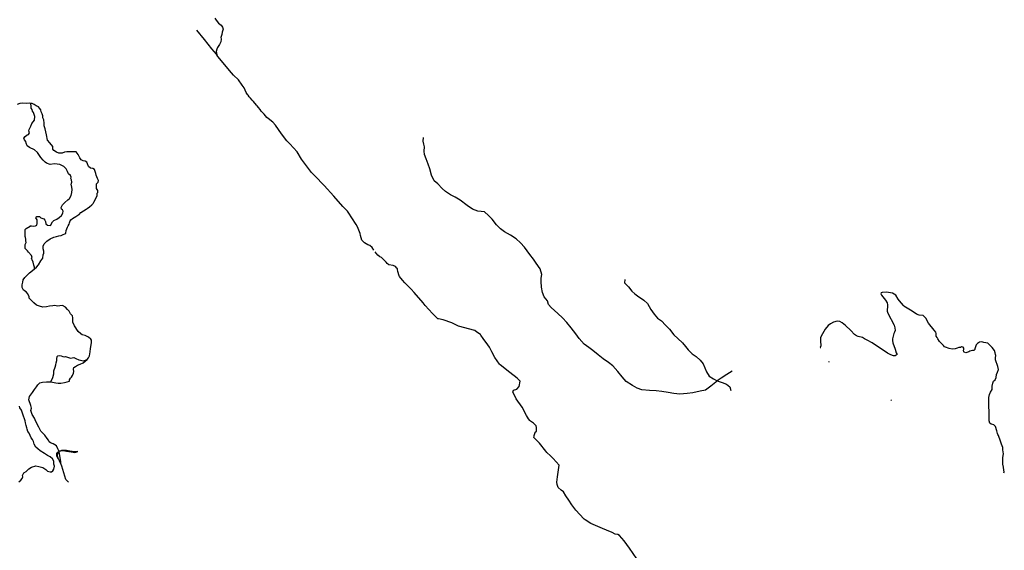
# Model space of a CAD drawing. Units: inches. Extents: x 479348 to 512744, y 6709092 to 6752822.
# Drawn here: x 501430 to 506407, y 6724258 to 6726937 of the extents above; entities that cross this region are included whole.
import ezdxf

# ---------------------------------------------------------------- set-up
doc = ezdxf.new("R2010")
doc.units = ezdxf.units.IN
doc.header["$MEASUREMENT"] = 0
doc.layers.add('DBO.Trails_NonMotorized_2005', color=10, linetype='Continuous')

msp = doc.modelspace()

# ---------------------------------------------------------------- linework, layer by layer
at = {"layer": 'DBO.Trails_NonMotorized_2005'}
for p, q in [((501630.6517, 6724757.7695), (501629.8849, 6724757.3467)), ((501630.6517, 6724757.7695), (501629.8849, 6724757.3467)), ((501637.7353, 6724760.8526), (501630.6517, 6724757.7695)), ((501637.7353, 6724760.8526), (501630.6517, 6724757.7695))]:
    msp.add_line(p, q, dxfattribs=at)
for points in [[(502415.85, 6726945.41), (502422.85, 6726934.41), (502433.85, 6726920.41), (502447.85, 6726910.41), (502454.85, 6726900.41), (502457.85, 6726889.41), (502456.1326, 6726884.2579), (502452.85, 6726874.41), (502450.85, 6726862.41), (502446.85, 6726848.41), (502447.5916, 6726841.736), (502447.85, 6726839.41), (502445.85, 6726826.41), (502441.85, 6726815.41), (502439.2348, 6726811.4872), (502429.85, 6726797.41), (502426.1925, 6726789.1807), (502425.85, 6726788.41), (502422.85, 6726777.41), (502425.85, 6726759.41)], [(502415.85, 6726945.41), (502422.85, 6726934.41), (502433.85, 6726920.41), (502447.85, 6726910.41), (502454.85, 6726900.41), (502457.85, 6726889.41), (502456.1326, 6726884.2579), (502452.85, 6726874.41), (502450.85, 6726862.41), (502446.85, 6726848.41), (502447.5916, 6726841.736), (502447.85, 6726839.41), (502445.85, 6726826.41), (502441.85, 6726815.41), (502439.2348, 6726811.4872), (502429.85, 6726797.41), (502426.1925, 6726789.1807), (502425.85, 6726788.41), (502422.85, 6726777.41), (502425.85, 6726759.41)], [(502322.85, 6726885.41), (502362.85, 6726837.41), (502399.85, 6726790.41), (502421.9832, 6726764.0204), (502425.85, 6726759.41)], [(502322.85, 6726885.41), (502362.85, 6726837.41), (502399.85, 6726790.41), (502421.9832, 6726764.0204), (502425.85, 6726759.41)], [(503219.3167, 6725774.1358), (503211.85, 6725787.41), (503199.85, 6725796.41), (503188.85, 6725801.41), (503172.5264, 6725811.2042), (503168.85, 6725813.41), (503159.85, 6725824.41), (503155.85, 6725835.41), (503153.1663, 6725847.7551), (503150.85, 6725858.41), (503140.85, 6725882.41), (503136.3809, 6725890.9418), (503129.85, 6725903.41), (503123.8537, 6725912.6044), (503114.85, 6725926.41), (503086.85, 6725971.41), (503075.85, 6725981.41), (503062.85, 6725993.41), (503016.85, 6726046.41), (502967.85, 6726100.41), (502921.0826, 6726149.4044), (502904.85, 6726166.41), (502858.7342, 6726227.2828), (502854.85, 6726232.41), (502831.85, 6726270.41), (502813.85, 6726290.41), (502795.85, 6726311.41), (502779.85, 6726326.41), (502752.85, 6726361.41), (502721.85, 6726404.41), (502708.85, 6726420.41), (502693.85, 6726432.41), (502691.9595, 6726433.9224), (502678.85, 6726444.41), (502664.85, 6726460.41), (502650.85, 6726476.41), (502644.3258, 6726484.7983), (502636.85, 6726494.41), (502629.1939, 6726502.8317), (502626.85, 6726505.41), (502611.4649, 6726524.0341), (502607.85, 6726528.41), (502604.983, 6726531.5159), (502595.85, 6726541.41), (502590.1427, 6726548.748), (502584.1766, 6726556.4186), (502581.85, 6726559.41), (502574.85, 6726569.41), (502563.85, 6726593.41), (502553.7841, 6726607.294), (502534.85, 6726633.41), (502510.85, 6726657.41), (502499.85, 6726669.41), (502431.85, 6726752.41), (502425.85, 6726759.41)], [(503219.3167, 6725774.1358), (503211.85, 6725787.41), (503199.85, 6725796.41), (503188.85, 6725801.41), (503172.5264, 6725811.2042), (503168.85, 6725813.41), (503159.85, 6725824.41), (503155.85, 6725835.41), (503153.1663, 6725847.7551), (503150.85, 6725858.41), (503140.85, 6725882.41), (503136.3809, 6725890.9418), (503129.85, 6725903.41), (503123.8537, 6725912.6044), (503114.85, 6725926.41), (503086.85, 6725971.41), (503075.85, 6725981.41), (503062.85, 6725993.41), (503016.85, 6726046.41), (502967.85, 6726100.41), (502921.0826, 6726149.4044), (502904.85, 6726166.41), (502858.7342, 6726227.2828), (502854.85, 6726232.41), (502831.85, 6726270.41), (502813.85, 6726290.41), (502795.85, 6726311.41), (502779.85, 6726326.41), (502752.85, 6726361.41), (502721.85, 6726404.41), (502708.85, 6726420.41), (502693.85, 6726432.41), (502691.9595, 6726433.9224), (502678.85, 6726444.41), (502664.85, 6726460.41), (502650.85, 6726476.41), (502644.3258, 6726484.7983), (502636.85, 6726494.41), (502629.1939, 6726502.8317), (502626.85, 6726505.41), (502611.4649, 6726524.0341), (502607.85, 6726528.41), (502604.983, 6726531.5159), (502595.85, 6726541.41), (502590.1427, 6726548.748), (502584.1766, 6726556.4186), (502581.85, 6726559.41), (502574.85, 6726569.41), (502563.85, 6726593.41), (502553.7841, 6726607.294), (502534.85, 6726633.41), (502510.85, 6726657.41), (502499.85, 6726669.41), (502431.85, 6726752.41), (502425.85, 6726759.41)], [(501485.85, 6726514.41), (501480.85, 6726515.41), (501462.85, 6726514.41), (501444.85, 6726516.41), (501430.85, 6726514.41), (501416.85, 6726509.41)], [(501485.85, 6726514.41), (501480.85, 6726515.41), (501462.85, 6726514.41), (501444.85, 6726516.41), (501430.85, 6726514.41), (501416.85, 6726509.41)], [(501503.85, 6725679.41), (501503.85, 6725687.41), (501500.85, 6725697.41), (501497.85, 6725713.41), (501491.85, 6725724.41), (501489.85, 6725732.41), (501491.85, 6725737.41), (501488.85, 6725746.41), (501473.85, 6725763.41), (501468.85, 6725770.41), (501457.85, 6725781.41), (501456.85, 6725795.41), (501456.85, 6725802.41), (501461.85, 6725812.41), (501460.85, 6725820.41), (501460.85, 6725828.41), (501458.85, 6725837.41), (501457.85, 6725843.41), (501457.85, 6725859.41), (501457.85, 6725868.41), (501456.85, 6725877.41), (501461.85, 6725883.41), (501481.85, 6725895.41), (501482.85, 6725896.41), (501489.85, 6725896.41), (501499.85, 6725895.41), (501509.85, 6725896.41), (501516.85, 6725900.41), (501517.85, 6725908.41), (501517.85, 6725916.41), (501517.85, 6725926.41), (501511.85, 6725937.41), (501516.85, 6725944.41), (501528.85, 6725943.41), (501536.85, 6725937.41), (501550.85, 6725932.41), (501555.85, 6725924.41), (501559.85, 6725918.41), (501561.85, 6725907.41), (501570.85, 6725900.41), (501585.85, 6725898.41), (501594.85, 6725916.41), (501602.85, 6725923.41), (501617.85, 6725929.41), (501629.85, 6725938.41), (501640.85, 6725949.41), (501646.85, 6725960.41), (501648.85, 6725971.41), (501645.85, 6725977.41), (501640.85, 6725981.41), (501638.85, 6725988.41), (501645.85, 6726003.41), (501657.85, 6726014.41), (501672.85, 6726027.41), (501681.85, 6726035.41), (501689.85, 6726049.41), (501693.85, 6726064.41), (501694.85, 6726080.41), (501692.85, 6726092.41), (501690.85, 6726099.41), (501689.85, 6726103.41), (501691.85, 6726111.41), (501693.85, 6726116.41), (501690.85, 6726128.41), (501687.85, 6726135.41), (501689.85, 6726142.41), (501686.85, 6726150.41), (501676.85, 6726158.41), (501671.85, 6726171.41), (501664.85, 6726184.41), (501651.85, 6726195.41), (501631.85, 6726206.41), (501605.85, 6726209.41), (501582.85, 6726206.41), (501565.85, 6726212.41), (501558.85, 6726218.41), (501548.85, 6726228.41), (501536.85, 6726242.41), (501519.85, 6726266.41), (501503.85, 6726280.41), (501478.85, 6726291.41), (501466.85, 6726300.41), (501461.85, 6726313.41), (501460.85, 6726322.41), (501453.85, 6726330.41), (501450.85, 6726339.41), (501456.85, 6726347.41), (501467.85, 6726355.41), (501473.85, 6726358.41), (501478.85, 6726366.41), (501475.85, 6726376.41), (501476.85, 6726383.41), (501485.85, 6726400.41), (501490.85, 6726413.41), (501503.85, 6726430.41), (501506.85, 6726448.41), (501504.85, 6726453.41), (501499.85, 6726469.41), (501494.85, 6726476.41), (501491.85, 6726483.41), (501487.85, 6726490.41), (501487.85, 6726499.41), (501485.85, 6726514.41)], [(501503.85, 6725679.41), (501503.85, 6725687.41), (501500.85, 6725697.41), (501497.85, 6725713.41), (501491.85, 6725724.41), (501489.85, 6725732.41), (501491.85, 6725737.41), (501488.85, 6725746.41), (501473.85, 6725763.41), (501468.85, 6725770.41), (501457.85, 6725781.41), (501456.85, 6725795.41), (501456.85, 6725802.41), (501461.85, 6725812.41), (501460.85, 6725820.41), (501460.85, 6725828.41), (501458.85, 6725837.41), (501457.85, 6725843.41), (501457.85, 6725859.41), (501457.85, 6725868.41), (501456.85, 6725877.41), (501461.85, 6725883.41), (501481.85, 6725895.41), (501482.85, 6725896.41), (501489.85, 6725896.41), (501499.85, 6725895.41), (501509.85, 6725896.41), (501516.85, 6725900.41), (501517.85, 6725908.41), (501517.85, 6725916.41), (501517.85, 6725926.41), (501511.85, 6725937.41), (501516.85, 6725944.41), (501528.85, 6725943.41), (501536.85, 6725937.41), (501550.85, 6725932.41), (501555.85, 6725924.41), (501559.85, 6725918.41), (501561.85, 6725907.41), (501570.85, 6725900.41), (501585.85, 6725898.41), (501594.85, 6725916.41), (501602.85, 6725923.41), (501617.85, 6725929.41), (501629.85, 6725938.41), (501640.85, 6725949.41), (501646.85, 6725960.41), (501648.85, 6725971.41), (501645.85, 6725977.41), (501640.85, 6725981.41), (501638.85, 6725988.41), (501645.85, 6726003.41), (501657.85, 6726014.41), (501672.85, 6726027.41), (501681.85, 6726035.41), (501689.85, 6726049.41), (501693.85, 6726064.41), (501694.85, 6726080.41), (501692.85, 6726092.41), (501690.85, 6726099.41), (501689.85, 6726103.41), (501691.85, 6726111.41), (501693.85, 6726116.41), (501690.85, 6726128.41), (501687.85, 6726135.41), (501689.85, 6726142.41), (501686.85, 6726150.41), (501676.85, 6726158.41), (501671.85, 6726171.41), (501664.85, 6726184.41), (501651.85, 6726195.41), (501631.85, 6726206.41), (501605.85, 6726209.41), (501582.85, 6726206.41), (501565.85, 6726212.41), (501558.85, 6726218.41), (501548.85, 6726228.41), (501536.85, 6726242.41), (501519.85, 6726266.41), (501503.85, 6726280.41), (501478.85, 6726291.41), (501466.85, 6726300.41), (501461.85, 6726313.41), (501460.85, 6726322.41), (501453.85, 6726330.41), (501450.85, 6726339.41), (501456.85, 6726347.41), (501467.85, 6726355.41), (501473.85, 6726358.41), (501478.85, 6726366.41), (501475.85, 6726376.41), (501476.85, 6726383.41), (501485.85, 6726400.41), (501490.85, 6726413.41), (501503.85, 6726430.41), (501506.85, 6726448.41), (501504.85, 6726453.41), (501499.85, 6726469.41), (501494.85, 6726476.41), (501491.85, 6726483.41), (501487.85, 6726490.41), (501487.85, 6726499.41), (501485.85, 6726514.41)], [(501503.85, 6725679.41), (501513.85, 6725687.41), (501523.85, 6725699.41), (501536.85, 6725719.41), (501545.85, 6725733.41), (501548.85, 6725749.41), (501551.85, 6725758.41), (501551.85, 6725769.41), (501548.85, 6725780.41), (501547.85, 6725793.41), (501552.85, 6725805.41), (501566.85, 6725819.41), (501582.85, 6725830.41), (501601.85, 6725839.41), (501614.85, 6725843.41), (501627.85, 6725845.41), (501639.85, 6725848.41), (501649.85, 6725853.41), (501657.85, 6725856.41), (501662.85, 6725859.41), (501664.85, 6725873.41), (501671.85, 6725889.41), (501673.85, 6725896.41), (501679.85, 6725905.41), (501680.85, 6725912.41), (501684.85, 6725921.41), (501688.85, 6725927.41), (501696.85, 6725934.41), (501712.85, 6725944.41), (501723.85, 6725950.41), (501730.85, 6725954.41), (501737.85, 6725963.41), (501765.85, 6725981.41), (501770.85, 6725984.41), (501781.85, 6725992.41), (501793.85, 6726002.41), (501800.85, 6726009.41), (501803.85, 6726016.41), (501810.85, 6726027.41), (501821.85, 6726049.41), (501820.85, 6726055.41), (501821.85, 6726061.41), (501823.85, 6726065.41), (501823.85, 6726074.41), (501821.85, 6726079.41), (501817.85, 6726085.41), (501817.85, 6726094.41), (501817.85, 6726109.41), (501826.85, 6726117.41), (501827.85, 6726125.41), (501822.85, 6726135.41), (501818.85, 6726144.41), (501816.85, 6726152.41), (501813.85, 6726160.41), (501810.85, 6726170.41), (501807.85, 6726180.41), (501798.85, 6726186.41), (501787.85, 6726187.41), (501777.85, 6726196.41), (501771.85, 6726209.41), (501768.85, 6726218.41), (501759.85, 6726222.41), (501750.85, 6726224.41), (501739.85, 6726230.41), (501732.85, 6726240.41), (501725.85, 6726256.41), (501714.85, 6726270.41), (501706.85, 6726269.41), (501684.85, 6726270.41), (501667.85, 6726270.41), (501655.85, 6726268.41), (501643.85, 6726263.41), (501627.85, 6726263.41), (501615.85, 6726268.41), (501602.85, 6726276.41), (501597.85, 6726284.41), (501596.85, 6726296.41), (501581.85, 6726315.41), (501569.85, 6726328.41), (501564.85, 6726356.41), (501557.85, 6726386.41), (501553.85, 6726401.41), (501553.85, 6726414.41), (501550.85, 6726432.41), (501546.85, 6726442.41), (501545.85, 6726452.41), (501542.85, 6726461.41), (501538.85, 6726472.41), (501535.85, 6726482.41), (501528.85, 6726491.41), (501523.85, 6726497.41), (501512.85, 6726502.41), (501502.85, 6726509.41), (501491.85, 6726514.41), (501485.85, 6726514.41)], [(501503.85, 6725679.41), (501513.85, 6725687.41), (501523.85, 6725699.41), (501536.85, 6725719.41), (501545.85, 6725733.41), (501548.85, 6725749.41), (501551.85, 6725758.41), (501551.85, 6725769.41), (501548.85, 6725780.41), (501547.85, 6725793.41), (501552.85, 6725805.41), (501566.85, 6725819.41), (501582.85, 6725830.41), (501601.85, 6725839.41), (501614.85, 6725843.41), (501627.85, 6725845.41), (501639.85, 6725848.41), (501649.85, 6725853.41), (501657.85, 6725856.41), (501662.85, 6725859.41), (501664.85, 6725873.41), (501671.85, 6725889.41), (501673.85, 6725896.41), (501679.85, 6725905.41), (501680.85, 6725912.41), (501684.85, 6725921.41), (501688.85, 6725927.41), (501696.85, 6725934.41), (501712.85, 6725944.41), (501723.85, 6725950.41), (501730.85, 6725954.41), (501737.85, 6725963.41), (501765.85, 6725981.41), (501770.85, 6725984.41), (501781.85, 6725992.41), (501793.85, 6726002.41), (501800.85, 6726009.41), (501803.85, 6726016.41), (501810.85, 6726027.41), (501821.85, 6726049.41), (501820.85, 6726055.41), (501821.85, 6726061.41), (501823.85, 6726065.41), (501823.85, 6726074.41), (501821.85, 6726079.41), (501817.85, 6726085.41), (501817.85, 6726094.41), (501817.85, 6726109.41), (501826.85, 6726117.41), (501827.85, 6726125.41), (501822.85, 6726135.41), (501818.85, 6726144.41), (501816.85, 6726152.41), (501813.85, 6726160.41), (501810.85, 6726170.41), (501807.85, 6726180.41), (501798.85, 6726186.41), (501787.85, 6726187.41), (501777.85, 6726196.41), (501771.85, 6726209.41), (501768.85, 6726218.41), (501759.85, 6726222.41), (501750.85, 6726224.41), (501739.85, 6726230.41), (501732.85, 6726240.41), (501725.85, 6726256.41), (501714.85, 6726270.41), (501706.85, 6726269.41), (501684.85, 6726270.41), (501667.85, 6726270.41), (501655.85, 6726268.41), (501643.85, 6726263.41), (501627.85, 6726263.41), (501615.85, 6726268.41), (501602.85, 6726276.41), (501597.85, 6726284.41), (501596.85, 6726296.41), (501581.85, 6726315.41), (501569.85, 6726328.41), (501564.85, 6726356.41), (501557.85, 6726386.41), (501553.85, 6726401.41), (501553.85, 6726414.41), (501550.85, 6726432.41), (501546.85, 6726442.41), (501545.85, 6726452.41), (501542.85, 6726461.41), (501538.85, 6726472.41), (501535.85, 6726482.41), (501528.85, 6726491.41), (501523.85, 6726497.41), (501512.85, 6726502.41), (501502.85, 6726509.41), (501491.85, 6726514.41), (501485.85, 6726514.41)], [(504955.8266, 6725112.9427), (504948.3394, 6725107.5138), (504923.2473, 6725086.968), (504895.9123, 6725067.352), (504869.0721, 6725061.8431), (504831.9493, 6725052.745), (504802.9322, 6725048.9757), (504765.9578, 6725047.2061), (504737.0067, 6725049.8455), (504708.2287, 6725054.3746), (504674.9072, 6725059.1037), (504647.4815, 6725062.7629), (504613.6571, 6725065.4524), (504575.083, 6725069.1016), (504551.5741, 6725076.5301), (504526.6305, 6725089.4975), (504495.6425, 6725110.7431), (504474.5332, 6725134.5283), (504452.624, 6725160.443), (504428.0761, 6725189.8371), (504405.5897, 6725206.6436), (504379.104, 6725225.2898), (504353.3605, 6725244.7859), (504326.3059, 6725266.4115), (504306.0871, 6725282.1183), (504282.8915, 6725299.1748), (504257.3459, 6725328.1189), (504240.6975, 6725351.2042), (504217.8483, 6725380.8882), (504195.164, 6725409.0724), (504173.6011, 6725431.9578), (504150.3891, 6725453.2334), (504133.213, 6725469.4401), (504116.4409, 6725484.757), (504101.8705, 6725499.2441), (504097.7476, 6725518.3802), (504081.4208, 6725537.1564), (504071.7237, 6725559.6218), (504066.6195, 6725587.1462), (504066.0094, 6725614.7805), (504065.762, 6725631.9471), (504068.648, 6725651.0332), (504059.8497, 6725678.6176), (504040.7028, 6725707.7617), (504027.1137, 6725727.7675), (504008.2472, 6725752.2826), (503981.5307, 6725789.335), (503961.7571, 6725810.3507), (503939.8891, 6725830.9666), (503910.0309, 6725849.3728), (503880.5438, 6725866.1794), (503860.1518, 6725881.5863), (503840.3536, 6725901.1723), (503818.7577, 6725930.3963), (503798.7533, 6725949.4824), (503779.6394, 6725966.6989), (503745.5016, 6725969.9683), (503718.7191, 6725981.136), (503691.0296, 6725999.6522), (503656.4712, 6726025.627), (503630.0516, 6726041.0138), (503606.8395, 6726053.3813), (503582.2916, 6726070.1179), (503564.7197, 6726085.7947), (503543.6433, 6726108.5401), (503524.9088, 6726123.0871), (503512.0205, 6726152.821), (503502.6038, 6726184.9745), (503494.3414, 6726207.4599), (503483.8362, 6726235.6742), (503476.316, 6726256.09), (503474.7163, 6726274.3063), (503475.1863, 6726294.7222), (503473.331, 6726309.4691), (503469.3813, 6726323.3764), (503470.3708, 6726343.2123)], [(504955.8266, 6725112.9427), (504948.3394, 6725107.5138), (504923.2473, 6725086.968), (504895.9123, 6725067.352), (504869.0721, 6725061.8431), (504831.9493, 6725052.745), (504802.9322, 6725048.9757), (504765.9578, 6725047.2061), (504737.0067, 6725049.8455), (504708.2287, 6725054.3746), (504674.9072, 6725059.1037), (504647.4815, 6725062.7629), (504613.6571, 6725065.4524), (504575.083, 6725069.1016), (504551.5741, 6725076.5301), (504526.6305, 6725089.4975), (504495.6425, 6725110.7431), (504474.5332, 6725134.5283), (504452.624, 6725160.443), (504428.0761, 6725189.8371), (504405.5897, 6725206.6436), (504379.104, 6725225.2898), (504353.3605, 6725244.7859), (504326.3059, 6725266.4115), (504306.0871, 6725282.1183), (504282.8915, 6725299.1748), (504257.3459, 6725328.1189), (504240.6975, 6725351.2042), (504217.8483, 6725380.8882), (504195.164, 6725409.0724), (504173.6011, 6725431.9578), (504150.3891, 6725453.2334), (504133.213, 6725469.4401), (504116.4409, 6725484.757), (504101.8705, 6725499.2441), (504097.7476, 6725518.3802), (504081.4208, 6725537.1564), (504071.7237, 6725559.6218), (504066.6195, 6725587.1462), (504066.0094, 6725614.7805), (504065.762, 6725631.9471), (504068.648, 6725651.0332), (504059.8497, 6725678.6176), (504040.7028, 6725707.7617), (504027.1137, 6725727.7675), (504008.2472, 6725752.2826), (503981.5307, 6725789.335), (503961.7571, 6725810.3507), (503939.8891, 6725830.9666), (503910.0309, 6725849.3728), (503880.5438, 6725866.1794), (503860.1518, 6725881.5863), (503840.3536, 6725901.1723), (503818.7577, 6725930.3963), (503798.7533, 6725949.4824), (503779.6394, 6725966.6989), (503745.5016, 6725969.9683), (503718.7191, 6725981.136), (503691.0296, 6725999.6522), (503656.4712, 6726025.627), (503630.0516, 6726041.0138), (503606.8395, 6726053.3813), (503582.2916, 6726070.1179), (503564.7197, 6726085.7947), (503543.6433, 6726108.5401), (503524.9088, 6726123.0871), (503512.0205, 6726152.821), (503502.6038, 6726184.9745), (503494.3414, 6726207.4599), (503483.8362, 6726235.6742), (503476.316, 6726256.09), (503474.7163, 6726274.3063), (503475.1863, 6726294.7222), (503473.331, 6726309.4691), (503469.3813, 6726323.3764), (503470.3708, 6726343.2123)], [(504549.0665, 6724214.361), (504512.85, 6724269.41), (504485.85, 6724305.41), (504460.85, 6724332.41), (504452.85, 6724337.41), (504439.85, 6724339.41), (504423.85, 6724348.41), (504395.85, 6724360.41), (504374.85, 6724367.41), (504316.85, 6724393.41), (504288.6324, 6724411.6684), (504282.85, 6724415.41), (504280.8199, 6724417.6334), (504240.85, 6724461.41), (504219.85, 6724487.41), (504204.85, 6724510.41), (504190.85, 6724533.41), (504177.85, 6724552.41), (504166.85, 6724562.41), (504151.85, 6724575.41), (504145.85, 6724589.41), (504144.85, 6724601.41), (504146.85, 6724615.41), (504147.85, 6724629.41), (504156.85, 6724687.41), (504126.85, 6724721.41), (504112.7137, 6724734.6628), (504094.85, 6724751.41), (504088.8518, 6724758.9867), (504056.85, 6724799.41), (504037.1707, 6724819.7921), (504028.85, 6724828.41), (504029.3998, 6724833.9075), (504029.85, 6724838.41), (504034.85, 6724853.41), (504035.9891, 6724854.4067), (504042.85, 6724860.41), (504041.85, 6724870.41), (504042.85, 6724878.41), (504040.85, 6724886.41), (504035.85, 6724892.41), (504026.85, 6724900.41), (504012.2241, 6724910.4172), (504007.85, 6724913.41), (504002.1424, 6724922.6848), (503991.85, 6724939.41), (503968.85, 6724980.41), (503939.85, 6725023.41), (503932.3921, 6725037.8872), (503922.85, 6725056.41), (503925.85, 6725066.41), (503941.85, 6725071.41), (503954.85, 6725085.41), (503958.8182, 6725111.3722), (503944.85, 6725126.41), (503906.85, 6725156.41), (503858.9382, 6725194.1866), (503854.85, 6725197.41), (503830.85, 6725231.41), (503817.0443, 6725259.5523), (503804.85, 6725284.41), (503796.4495, 6725295.6981), (503772.85, 6725327.41), (503761.3549, 6725343.8316), (503758.85, 6725347.41), (503740.7982, 6725359.8595), (503729.85, 6725367.41), (503647.85, 6725389.41), (503614.85, 6725407.41), (503569.85, 6725422.41), (503547.3353, 6725426.7397), (503543.85, 6725427.4106), (503542.1644, 6725429.0332), (503516.85, 6725453.41), (503479.85, 6725494.41), (503468.85, 6725508.41), (503422.85, 6725560.41), (503407.85, 6725577.41), (503394.85, 6725590.41), (503375.85, 6725609.41), (503364.85, 6725621.41), (503349.5997, 6725641.1457), (503347.85, 6725643.41), (503340.85, 6725665.41), (503339.85, 6725675.41), (503338.85, 6725680.41), (503336.1717, 6725683.0882), (503328.85, 6725690.41), (503317.85, 6725695.41), (503295.85, 6725699.41), (503286.8349, 6725706.3943), (503281.85, 6725712.41), (503265.85, 6725730.41), (503257.85, 6725737.41), (503249.85, 6725740.41), (503239.85, 6725748.41), (503231.85, 6725758.41), (503225.737, 6725765.6344)], [(504549.0665, 6724214.361), (504512.85, 6724269.41), (504485.85, 6724305.41), (504460.85, 6724332.41), (504452.85, 6724337.41), (504439.85, 6724339.41), (504423.85, 6724348.41), (504395.85, 6724360.41), (504374.85, 6724367.41), (504316.85, 6724393.41), (504288.6324, 6724411.6684), (504282.85, 6724415.41), (504280.8199, 6724417.6334), (504240.85, 6724461.41), (504219.85, 6724487.41), (504204.85, 6724510.41), (504190.85, 6724533.41), (504177.85, 6724552.41), (504166.85, 6724562.41), (504151.85, 6724575.41), (504145.85, 6724589.41), (504144.85, 6724601.41), (504146.85, 6724615.41), (504147.85, 6724629.41), (504156.85, 6724687.41), (504126.85, 6724721.41), (504112.7137, 6724734.6628), (504094.85, 6724751.41), (504088.8518, 6724758.9867), (504056.85, 6724799.41), (504037.1707, 6724819.7921), (504028.85, 6724828.41), (504029.3998, 6724833.9075), (504029.85, 6724838.41), (504034.85, 6724853.41), (504035.9891, 6724854.4067), (504042.85, 6724860.41), (504041.85, 6724870.41), (504042.85, 6724878.41), (504040.85, 6724886.41), (504035.85, 6724892.41), (504026.85, 6724900.41), (504012.2241, 6724910.4172), (504007.85, 6724913.41), (504002.1424, 6724922.6848), (503991.85, 6724939.41), (503968.85, 6724980.41), (503939.85, 6725023.41), (503932.3921, 6725037.8872), (503922.85, 6725056.41), (503925.85, 6725066.41), (503941.85, 6725071.41), (503954.85, 6725085.41), (503958.8182, 6725111.3722), (503944.85, 6725126.41), (503906.85, 6725156.41), (503858.9382, 6725194.1866), (503854.85, 6725197.41), (503830.85, 6725231.41), (503817.0443, 6725259.5523), (503804.85, 6725284.41), (503796.4495, 6725295.6981), (503772.85, 6725327.41), (503761.3549, 6725343.8316), (503758.85, 6725347.41), (503740.7982, 6725359.8595), (503729.85, 6725367.41), (503647.85, 6725389.41), (503614.85, 6725407.41), (503569.85, 6725422.41), (503547.3353, 6725426.7397), (503543.85, 6725427.4106), (503542.1644, 6725429.0332), (503516.85, 6725453.41), (503479.85, 6725494.41), (503468.85, 6725508.41), (503422.85, 6725560.41), (503407.85, 6725577.41), (503394.85, 6725590.41), (503375.85, 6725609.41), (503364.85, 6725621.41), (503349.5997, 6725641.1457), (503347.85, 6725643.41), (503340.85, 6725665.41), (503339.85, 6725675.41), (503338.85, 6725680.41), (503336.1717, 6725683.0882), (503328.85, 6725690.41), (503317.85, 6725695.41), (503295.85, 6725699.41), (503286.8349, 6725706.3943), (503281.85, 6725712.41), (503265.85, 6725730.41), (503257.85, 6725737.41), (503249.85, 6725740.41), (503239.85, 6725748.41), (503231.85, 6725758.41), (503225.737, 6725765.6344)], [(501769.85, 6725221.41), (501777.85, 6725229.41), (501781.85, 6725239.41), (501784.85, 6725249.41), (501785.85, 6725260.41), (501787.85, 6725276.41), (501792.85, 6725305.41), (501791.85, 6725311.41), (501791.85, 6725318.41), (501789.85, 6725323.41), (501776.85, 6725334.41), (501760.85, 6725343.41), (501744.85, 6725346.41), (501737.85, 6725351.41), (501724.85, 6725362.41), (501705.85, 6725391.41), (501697.85, 6725409.41), (501698.85, 6725431.41), (501695.85, 6725441.41), (501686.85, 6725452.41), (501678.85, 6725465.41), (501670.85, 6725474.41), (501660.85, 6725486.41), (501645.85, 6725494.41), (501631.85, 6725492.41), (501619.85, 6725491.41), (501607.85, 6725493.41), (501597.85, 6725492.41), (501579.85, 6725490.41), (501565.85, 6725487.41), (501546.85, 6725486.41), (501528.85, 6725490.41), (501514.85, 6725496.41), (501500.85, 6725507.41), (501487.85, 6725521.41), (501476.85, 6725530.41), (501476.85, 6725537.41), (501469.85, 6725553.41), (501461.85, 6725563.41), (501448.85, 6725571.41), (501444.85, 6725578.41), (501441.85, 6725585.41), (501442.85, 6725598.41), (501445.85, 6725612.41), (501447.85, 6725623.41), (501454.85, 6725636.41), (501466.85, 6725647.41), (501479.85, 6725659.41), (501494.85, 6725670.41), (501503.85, 6725679.41)], [(501769.85, 6725221.41), (501777.85, 6725229.41), (501781.85, 6725239.41), (501784.85, 6725249.41), (501785.85, 6725260.41), (501787.85, 6725276.41), (501792.85, 6725305.41), (501791.85, 6725311.41), (501791.85, 6725318.41), (501789.85, 6725323.41), (501776.85, 6725334.41), (501760.85, 6725343.41), (501744.85, 6725346.41), (501737.85, 6725351.41), (501724.85, 6725362.41), (501705.85, 6725391.41), (501697.85, 6725409.41), (501698.85, 6725431.41), (501695.85, 6725441.41), (501686.85, 6725452.41), (501678.85, 6725465.41), (501670.85, 6725474.41), (501660.85, 6725486.41), (501645.85, 6725494.41), (501631.85, 6725492.41), (501619.85, 6725491.41), (501607.85, 6725493.41), (501597.85, 6725492.41), (501579.85, 6725490.41), (501565.85, 6725487.41), (501546.85, 6725486.41), (501528.85, 6725490.41), (501514.85, 6725496.41), (501500.85, 6725507.41), (501487.85, 6725521.41), (501476.85, 6725530.41), (501476.85, 6725537.41), (501469.85, 6725553.41), (501461.85, 6725563.41), (501448.85, 6725571.41), (501444.85, 6725578.41), (501441.85, 6725585.41), (501442.85, 6725598.41), (501445.85, 6725612.41), (501447.85, 6725623.41), (501454.85, 6725636.41), (501466.85, 6725647.41), (501479.85, 6725659.41), (501494.85, 6725670.41), (501503.85, 6725679.41)], [(504487.743, 6725625.2984), (504486.8937, 6725609.5216), (504506.4116, 6725587.996), (504523.6207, 6725566.4404), (504539.2713, 6725553.763), (504553.2068, 6725542.4653), (504583.8401, 6725521.3296), (504603.8692, 6725504.853), (504620.5506, 6725474.1991), (504637.5123, 6725451.1239), (504653.4927, 6725430.1782), (504673.8765, 6725416.5409), (504694.4334, 6725395.6252), (504714.413, 6725374.1795), (504735.5636, 6725345.6953), (504757.143, 6725327.1691), (504780.0912, 6725305.8734), (504795.8573, 6725286.6374), (504808.6878, 6725270.0407), (504829.624, 6725250.5347), (504849.9417, 6725237.4474), (504869.9462, 6725218.8812), (504883.7497, 6725199.5951), (504893.3809, 6725178.8393), (504901.9483, 6725158.9933), (504915.5704, 6725136.5879), (504936.0036, 6725123.7405), (504955.8266, 6725112.9427)], [(504487.743, 6725625.2984), (504486.8937, 6725609.5216), (504506.4116, 6725587.996), (504523.6207, 6725566.4404), (504539.2713, 6725553.763), (504553.2068, 6725542.4653), (504583.8401, 6725521.3296), (504603.8692, 6725504.853), (504620.5506, 6725474.1991), (504637.5123, 6725451.1239), (504653.4927, 6725430.1782), (504673.8765, 6725416.5409), (504694.4334, 6725395.6252), (504714.413, 6725374.1795), (504735.5636, 6725345.6953), (504757.143, 6725327.1691), (504780.0912, 6725305.8734), (504795.8573, 6725286.6374), (504808.6878, 6725270.0407), (504829.624, 6725250.5347), (504849.9417, 6725237.4474), (504869.9462, 6725218.8812), (504883.7497, 6725199.5951), (504893.3809, 6725178.8393), (504901.9483, 6725158.9933), (504915.5704, 6725136.5879), (504936.0036, 6725123.7405), (504955.8266, 6725112.9427)], [(506404.7216, 6724648.4983), (506406.85, 6724653.41), (506405.2633, 6724662.9299), (506402.85, 6724677.41), (506399.85, 6724693.41), (506398.85, 6724705.41), (506399.85, 6724727.41), (506402.85, 6724745.41), (506399.85, 6724765.41), (506399.6408, 6724767.9201), (506398.85, 6724777.41), (506392.7383, 6724794.6339), (506387.85, 6724808.41), (506376.6677, 6724838.2295), (506374.6964, 6724843.4863), (506372.85, 6724848.41), (506369.0024, 6724861.8768), (506362.85, 6724883.41), (506353.85, 6724892.41), (506339.85, 6724895.41), (506332.85, 6724900.41), (506330.85, 6724911.41), (506330.85, 6724926.41), (506329.962, 6724953.0517), (506329.85, 6724956.41), (506329.1793, 6724986.5902), (506328.85, 6725001.41), (506327.85, 6725029.41), (506331.85, 6725045.41), (506337.85, 6725056.41), (506345.85, 6725069.41), (506345.85, 6725086.41), (506348.85, 6725102.41), (506352.85, 6725111.41), (506359.85, 6725119.41), (506365.85, 6725131.41), (506366.85, 6725146.41), (506371.85, 6725157.41), (506376.7647, 6725171.1712), (506373.85, 6725185.41), (506362.85, 6725219.7574), (506362.85, 6725232.41), (506363.6747, 6725239.8321), (506363.85, 6725241.41), (506362.813, 6725246.5653), (506360.651, 6725255.6457), (506357.85, 6725267.41), (506344.85, 6725281.41), (506323.85, 6725304.41), (506303.85, 6725307.41), (506292.85, 6725310.41), (506280.85, 6725308.41), (506270.85, 6725302.41), (506264.85, 6725296.41), (506258.85, 6725280.41), (506258.2525, 6725275.6304), (506257.6461, 6725272.2061), (506252.85, 6725267.41), (506246.85, 6725267.41), (506232.85, 6725263.41), (506226.85, 6725260.41), (506212.85, 6725254.41), (506204.0105, 6725258.8297), (506202.85, 6725259.41), (506199.85, 6725269.41), (506201.85, 6725272.41), (506202.0678, 6725273.9341), (506202.85, 6725279.41), (506198.85, 6725283.41), (506190.85, 6725285.41), (506184.85, 6725282.41), (506176.85, 6725282.41), (506168.85, 6725278.41), (506158.85, 6725275.41), (506143.85, 6725273.41), (506127.85, 6725277.41), (506109.7987, 6725283.6887), (506104.85, 6725285.41), (506098.7863, 6725291.7069), (506078.85, 6725312.41), (506070.85, 6725325.41), (506066.88, 6725332.3576), (506062.85, 6725339.41), (506062.8261, 6725349.4054), (506062.2238, 6725352.541), (506060.85, 6725359.41), (506052.85, 6725370.41), (506023.85, 6725405.41), (506009.85, 6725429.41), (505995.85, 6725444.41), (505976.85, 6725445.41), (505962.85, 6725450.41), (505940.85, 6725466.41), (505923.85, 6725475.41), (505899.6923, 6725491.5151), (505896.85, 6725493.41), (505876.85, 6725517.41), (505870.5875, 6725526.9685), (505857.85, 6725546.41), (505841.85, 6725556.41), (505811.85, 6725561.41), (505789.85, 6725560.41), (505783.85, 6725558.41), (505782.85, 6725553.41), (505784.7048, 6725549.0822), (505785.85, 6725546.41), (505805.85, 6725521.41), (505813.85, 6725508.41), (505816.85, 6725497.41), (505816.0362, 6725488.7292), (505814.4118, 6725471.4027), (505813.8632, 6725465.5515), (505817.85, 6725455.41), (505849.85, 6725394.41), (505853.85, 6725381.41), (505854.85, 6725367.41), (505851.299, 6725360.308), (505847.85, 6725353.41), (505840.85, 6725326.41), (505842.1587, 6725317.2493), (505843.85, 6725305.41), (505854.85, 6725273.41), (505860.85, 6725254.41), (505864.85, 6725247.41), (505860.85, 6725243.41), (505854.85, 6725240.41), (505846.4615, 6725239.5594), (505833.85, 6725244.41), (505815.85, 6725253.41), (505788.85, 6725271.41), (505755.85, 6725294.41), (505738.85, 6725305.41), (505713.85, 6725319.41), (505710.1494, 6725321.4026), (505700.85, 6725326.41), (505689.85, 6725332.41), (505667.85, 6725337.41), (505658.85, 6725340.41), (505648.85, 6725348.41), (505631.85, 6725368.41), (505604.85, 6725393.41), (505587.85, 6725406.41), (505575.85, 6725413.41), (505561.85, 6725414.41), (505542.85, 6725410.41), (505528.85, 6725401.41), (505516.85, 6725392.41), (505500.85, 6725375.41), (505487.85, 6725350.41), (505476.85, 6725332.41), (505477.8813, 6725314.4085), (505479.85, 6725292.41), (505478.9776, 6725290.2291), (505475.85, 6725282.41), (505479.9075, 6725281.5985)], [(506404.7216, 6724648.4983), (506406.85, 6724653.41), (506405.2633, 6724662.9299), (506402.85, 6724677.41), (506399.85, 6724693.41), (506398.85, 6724705.41), (506399.85, 6724727.41), (506402.85, 6724745.41), (506399.85, 6724765.41), (506399.6408, 6724767.9201), (506398.85, 6724777.41), (506392.7383, 6724794.6339), (506387.85, 6724808.41), (506376.6677, 6724838.2295), (506374.6964, 6724843.4863), (506372.85, 6724848.41), (506369.0024, 6724861.8768), (506362.85, 6724883.41), (506353.85, 6724892.41), (506339.85, 6724895.41), (506332.85, 6724900.41), (506330.85, 6724911.41), (506330.85, 6724926.41), (506329.962, 6724953.0517), (506329.85, 6724956.41), (506329.1793, 6724986.5902), (506328.85, 6725001.41), (506327.85, 6725029.41), (506331.85, 6725045.41), (506337.85, 6725056.41), (506345.85, 6725069.41), (506345.85, 6725086.41), (506348.85, 6725102.41), (506352.85, 6725111.41), (506359.85, 6725119.41), (506365.85, 6725131.41), (506366.85, 6725146.41), (506371.85, 6725157.41), (506376.7647, 6725171.1712), (506373.85, 6725185.41), (506362.85, 6725219.7574), (506362.85, 6725232.41), (506363.6747, 6725239.8321), (506363.85, 6725241.41), (506362.813, 6725246.5653), (506360.651, 6725255.6457), (506357.85, 6725267.41), (506344.85, 6725281.41), (506323.85, 6725304.41), (506303.85, 6725307.41), (506292.85, 6725310.41), (506280.85, 6725308.41), (506270.85, 6725302.41), (506264.85, 6725296.41), (506258.85, 6725280.41), (506258.2525, 6725275.6304), (506257.6461, 6725272.2061), (506252.85, 6725267.41), (506246.85, 6725267.41), (506232.85, 6725263.41), (506226.85, 6725260.41), (506212.85, 6725254.41), (506204.0105, 6725258.8297), (506202.85, 6725259.41), (506199.85, 6725269.41), (506201.85, 6725272.41), (506202.0678, 6725273.9341), (506202.85, 6725279.41), (506198.85, 6725283.41), (506190.85, 6725285.41), (506184.85, 6725282.41), (506176.85, 6725282.41), (506168.85, 6725278.41), (506158.85, 6725275.41), (506143.85, 6725273.41), (506127.85, 6725277.41), (506109.7987, 6725283.6887), (506104.85, 6725285.41), (506098.7863, 6725291.7069), (506078.85, 6725312.41), (506070.85, 6725325.41), (506066.88, 6725332.3576), (506062.85, 6725339.41), (506062.8261, 6725349.4054), (506062.2238, 6725352.541), (506060.85, 6725359.41), (506052.85, 6725370.41), (506023.85, 6725405.41), (506009.85, 6725429.41), (505995.85, 6725444.41), (505976.85, 6725445.41), (505962.85, 6725450.41), (505940.85, 6725466.41), (505923.85, 6725475.41), (505899.6923, 6725491.5151), (505896.85, 6725493.41), (505876.85, 6725517.41), (505870.5875, 6725526.9685), (505857.85, 6725546.41), (505841.85, 6725556.41), (505811.85, 6725561.41), (505789.85, 6725560.41), (505783.85, 6725558.41), (505782.85, 6725553.41), (505784.7048, 6725549.0822), (505785.85, 6725546.41), (505805.85, 6725521.41), (505813.85, 6725508.41), (505816.85, 6725497.41), (505816.0362, 6725488.7292), (505814.4118, 6725471.4027), (505813.8632, 6725465.5515), (505817.85, 6725455.41), (505849.85, 6725394.41), (505853.85, 6725381.41), (505854.85, 6725367.41), (505851.299, 6725360.308), (505847.85, 6725353.41), (505840.85, 6725326.41), (505842.1587, 6725317.2493), (505843.85, 6725305.41), (505854.85, 6725273.41), (505860.85, 6725254.41), (505864.85, 6725247.41), (505860.85, 6725243.41), (505854.85, 6725240.41), (505846.4615, 6725239.5594), (505833.85, 6725244.41), (505815.85, 6725253.41), (505788.85, 6725271.41), (505755.85, 6725294.41), (505738.85, 6725305.41), (505713.85, 6725319.41), (505710.1494, 6725321.4026), (505700.85, 6725326.41), (505689.85, 6725332.41), (505667.85, 6725337.41), (505658.85, 6725340.41), (505648.85, 6725348.41), (505631.85, 6725368.41), (505604.85, 6725393.41), (505587.85, 6725406.41), (505575.85, 6725413.41), (505561.85, 6725414.41), (505542.85, 6725410.41), (505528.85, 6725401.41), (505516.85, 6725392.41), (505500.85, 6725375.41), (505487.85, 6725350.41), (505476.85, 6725332.41), (505477.8813, 6725314.4085), (505479.85, 6725292.41), (505478.9776, 6725290.2291), (505475.85, 6725282.41), (505479.9075, 6725281.5985)], [(501586.85, 6725109.41), (501596.85, 6725131.41), (501602.85, 6725149.41), (501602.85, 6725164.41), (501608.85, 6725182.41), (501611.85, 6725194.41), (501613.85, 6725205.41), (501616.85, 6725216.41), (501616.85, 6725224.41), (501618.85, 6725236.41), (501621.85, 6725240.41), (501629.85, 6725242.41), (501638.85, 6725240.41), (501646.85, 6725237.41), (501654.85, 6725235.41), (501661.85, 6725236.41), (501670.85, 6725233.41), (501675.85, 6725231.41), (501685.85, 6725227.41), (501694.85, 6725229.41), (501702.85, 6725231.41), (501712.85, 6725226.41), (501728.85, 6725219.41), (501751.85, 6725215.41), (501769.85, 6725221.41)], [(501586.85, 6725109.41), (501596.85, 6725131.41), (501602.85, 6725149.41), (501602.85, 6725164.41), (501608.85, 6725182.41), (501611.85, 6725194.41), (501613.85, 6725205.41), (501616.85, 6725216.41), (501616.85, 6725224.41), (501618.85, 6725236.41), (501621.85, 6725240.41), (501629.85, 6725242.41), (501638.85, 6725240.41), (501646.85, 6725237.41), (501654.85, 6725235.41), (501661.85, 6725236.41), (501670.85, 6725233.41), (501675.85, 6725231.41), (501685.85, 6725227.41), (501694.85, 6725229.41), (501702.85, 6725231.41), (501712.85, 6725226.41), (501728.85, 6725219.41), (501751.85, 6725215.41), (501769.85, 6725221.41)], [(501586.85, 6725109.41), (501611.85, 6725103.41), (501623.85, 6725101.41), (501636.85, 6725102.41), (501656.85, 6725105.41), (501668.85, 6725108.41), (501680.85, 6725112.41), (501681.85, 6725119.41), (501685.85, 6725126.41), (501690.85, 6725132.41), (501695.85, 6725140.41), (501700.85, 6725152.41), (501702.85, 6725161.41), (501701.85, 6725173.41), (501702.85, 6725180.41), (501710.85, 6725186.41), (501721.85, 6725192.41), (501735.85, 6725197.41), (501749.85, 6725205.41), (501769.85, 6725221.41)], [(501586.85, 6725109.41), (501611.85, 6725103.41), (501623.85, 6725101.41), (501636.85, 6725102.41), (501656.85, 6725105.41), (501668.85, 6725108.41), (501680.85, 6725112.41), (501681.85, 6725119.41), (501685.85, 6725126.41), (501690.85, 6725132.41), (501695.85, 6725140.41), (501700.85, 6725152.41), (501702.85, 6725161.41), (501701.85, 6725173.41), (501702.85, 6725180.41), (501710.85, 6725186.41), (501721.85, 6725192.41), (501735.85, 6725197.41), (501749.85, 6725205.41), (501769.85, 6725221.41)], [(505518.8601, 6725212.9816), (505520.0013, 6725209.7863), (505520.4236, 6725208.6039)], [(505518.8601, 6725212.9816), (505520.0013, 6725209.7863), (505520.4236, 6725208.6039)], [(505031.004, 6725163.3724), (505003.8092, 6725145.2161), (504976.2763, 6725127.7697), (504955.8266, 6725112.9427)], [(505031.004, 6725163.3724), (505003.8092, 6725145.2161), (504976.2763, 6725127.7697), (504955.8266, 6725112.9427)], [(501629.8849, 6724757.3467), (501622.85, 6724770.41), (501614.85, 6724785.41), (501607.85, 6724790.41), (501598.85, 6724795.41), (501584.85, 6724801.41), (501578.85, 6724806.41), (501574.85, 6724813.41), (501568.85, 6724822.41), (501556.85, 6724839.41), (501535.85, 6724860.41), (501526.85, 6724879.41), (501511.85, 6724908.41), (501503.85, 6724925.41), (501491.85, 6724944.41), (501485.85, 6724964.41), (501488.85, 6724976.41), (501485.85, 6724989.41), (501475.85, 6725018.41), (501478.85, 6725035.41), (501493.85, 6725054.41), (501504.85, 6725069.41), (501513.85, 6725083.41), (501520.85, 6725094.41), (501530.85, 6725103.41), (501544.85, 6725106.41), (501565.85, 6725108.41), (501584.85, 6725109.41), (501586.85, 6725109.41)], [(501629.8849, 6724757.3467), (501622.85, 6724770.41), (501614.85, 6724785.41), (501607.85, 6724790.41), (501598.85, 6724795.41), (501584.85, 6724801.41), (501578.85, 6724806.41), (501574.85, 6724813.41), (501568.85, 6724822.41), (501556.85, 6724839.41), (501535.85, 6724860.41), (501526.85, 6724879.41), (501511.85, 6724908.41), (501503.85, 6724925.41), (501491.85, 6724944.41), (501485.85, 6724964.41), (501488.85, 6724976.41), (501485.85, 6724989.41), (501475.85, 6725018.41), (501478.85, 6725035.41), (501493.85, 6725054.41), (501504.85, 6725069.41), (501513.85, 6725083.41), (501520.85, 6725094.41), (501530.85, 6725103.41), (501544.85, 6725106.41), (501565.85, 6725108.41), (501584.85, 6725109.41), (501586.85, 6725109.41)], [(504955.8266, 6725112.9427), (504981.4135, 6725104.8844), (505002.4239, 6725096.566), (505019.3114, 6725082.7589), (505024.3331, 6725065.6723)], [(504955.8266, 6725112.9427), (504981.4135, 6725104.8844), (505002.4239, 6725096.566), (505019.3114, 6725082.7589), (505024.3331, 6725065.6723)], [(501424.85, 6724604.41), (501434.85, 6724612.41), (501441.85, 6724620.41), (501444.85, 6724629.41), (501443.85, 6724636.41), (501449.85, 6724649.41), (501461.85, 6724655.41), (501475.85, 6724669.41), (501489.85, 6724678.41), (501511.85, 6724684.41), (501525.85, 6724680.41), (501546.85, 6724675.41), (501561.85, 6724665.41), (501569.85, 6724658.41), (501583.85, 6724654.41), (501590.85, 6724654.41), (501597.85, 6724659.41), (501602.85, 6724668.41), (501605.85, 6724682.41), (501601.85, 6724692.41), (501602.85, 6724707.41), (501594.85, 6724719.41), (501582.85, 6724729.41), (501569.85, 6724737.41), (501554.85, 6724746.41), (501533.85, 6724760.41), (501521.85, 6724770.41), (501511.85, 6724778.41), (501502.85, 6724794.41), (501499.85, 6724807.41), (501494.85, 6724817.41), (501487.85, 6724826.41), (501482.85, 6724838.41), (501476.85, 6724849.41), (501470.85, 6724858.41), (501466.85, 6724869.41), (501465.85, 6724876.41), (501462.85, 6724888.41), (501458.85, 6724901.41), (501456.85, 6724911.41), (501445.85, 6724945.41), (501438.85, 6724966.41), (501429.85, 6724977.41), (501427.85, 6724985.41)], [(501424.85, 6724604.41), (501434.85, 6724612.41), (501441.85, 6724620.41), (501444.85, 6724629.41), (501443.85, 6724636.41), (501449.85, 6724649.41), (501461.85, 6724655.41), (501475.85, 6724669.41), (501489.85, 6724678.41), (501511.85, 6724684.41), (501525.85, 6724680.41), (501546.85, 6724675.41), (501561.85, 6724665.41), (501569.85, 6724658.41), (501583.85, 6724654.41), (501590.85, 6724654.41), (501597.85, 6724659.41), (501602.85, 6724668.41), (501605.85, 6724682.41), (501601.85, 6724692.41), (501602.85, 6724707.41), (501594.85, 6724719.41), (501582.85, 6724729.41), (501569.85, 6724737.41), (501554.85, 6724746.41), (501533.85, 6724760.41), (501521.85, 6724770.41), (501511.85, 6724778.41), (501502.85, 6724794.41), (501499.85, 6724807.41), (501494.85, 6724817.41), (501487.85, 6724826.41), (501482.85, 6724838.41), (501476.85, 6724849.41), (501470.85, 6724858.41), (501466.85, 6724869.41), (501465.85, 6724876.41), (501462.85, 6724888.41), (501458.85, 6724901.41), (501456.85, 6724911.41), (501445.85, 6724945.41), (501438.85, 6724966.41), (501429.85, 6724977.41), (501427.85, 6724985.41)], [(505834.046, 6725017.5671), (505835.85, 6725014.41), (505837.1064, 6725013.7818)], [(505834.046, 6725017.5671), (505835.85, 6725014.41), (505837.1064, 6725013.7818)], [(501624.662, 6724720.3248), (501618.1067, 6724734.7897), (501617.4883, 6724746.7672), (501622.4688, 6724753.2559), (501629.8849, 6724757.3467)], [(501624.662, 6724720.3248), (501618.1067, 6724734.7897), (501617.4883, 6724746.7672), (501622.4688, 6724753.2559), (501629.8849, 6724757.3467)], [(501629.8849, 6724757.3467), (501623.85, 6724751.41), (501618.85, 6724743.41), (501618.85, 6724734.41), (501624.662, 6724720.3248)], [(501629.8849, 6724757.3467), (501623.85, 6724751.41), (501618.85, 6724743.41), (501618.85, 6724734.41), (501624.662, 6724720.3248)], [(501635.3824, 6724699.6762), (501636.85, 6724700.41), (501637.85, 6724704.41), (501629.8849, 6724757.3467)], [(501635.3824, 6724699.6762), (501636.85, 6724700.41), (501637.85, 6724704.41), (501629.8849, 6724757.3467)], [(501630.6517, 6724757.7695), (501636.0992, 6724760.7744), (501637.7353, 6724760.8526)], [(501630.6517, 6724757.7695), (501636.0992, 6724760.7744), (501637.7353, 6724760.8526)], [(501637.7353, 6724760.8526), (501648.6411, 6724761.3742), (501666.1883, 6724757.795), (501690.0435, 6724755.4455), (501708.3988, 6724751.3063), (501723.85, 6724756.41), (501705.85, 6724755.41), (501682.85, 6724759.41), (501665.85, 6724761.41), (501650.85, 6724762.41), (501640.85, 6724762.41), (501637.7353, 6724760.8526)], [(501637.7353, 6724760.8526), (501648.6411, 6724761.3742), (501666.1883, 6724757.795), (501690.0435, 6724755.4455), (501708.3988, 6724751.3063), (501723.85, 6724756.41), (501705.85, 6724755.41), (501682.85, 6724759.41), (501665.85, 6724761.41), (501650.85, 6724762.41), (501640.85, 6724762.41), (501637.7353, 6724760.8526)], [(501624.662, 6724720.3248), (501627.0073, 6724715.6955), (501628.4672, 6724712.8139)], [(501624.662, 6724720.3248), (501627.0073, 6724715.6955), (501628.4672, 6724712.8139)], [(501635.3824, 6724699.6762), (501633.3781, 6724704.5958), (501628.4672, 6724712.8139)], [(501635.3824, 6724699.6762), (501633.3781, 6724704.5958), (501628.4672, 6724712.8139)], [(501628.4672, 6724712.8139), (501634.85, 6724699.41), (501635.3824, 6724699.6762)], [(501628.4672, 6724712.8139), (501634.85, 6724699.41), (501635.3824, 6724699.6762)], [(501676.7924, 6724601.3769), (501663.5084, 6724615.214), (501651.9972, 6724648.7172), (501642.2011, 6724682.9402), (501635.3824, 6724699.6762)], [(501676.7924, 6724601.3769), (501663.5084, 6724615.214), (501651.9972, 6724648.7172), (501642.2011, 6724682.9402), (501635.3824, 6724699.6762)]]:
    msp.add_lwpolyline(points, dxfattribs=at)

doc.saveas('drawing.dxf')
